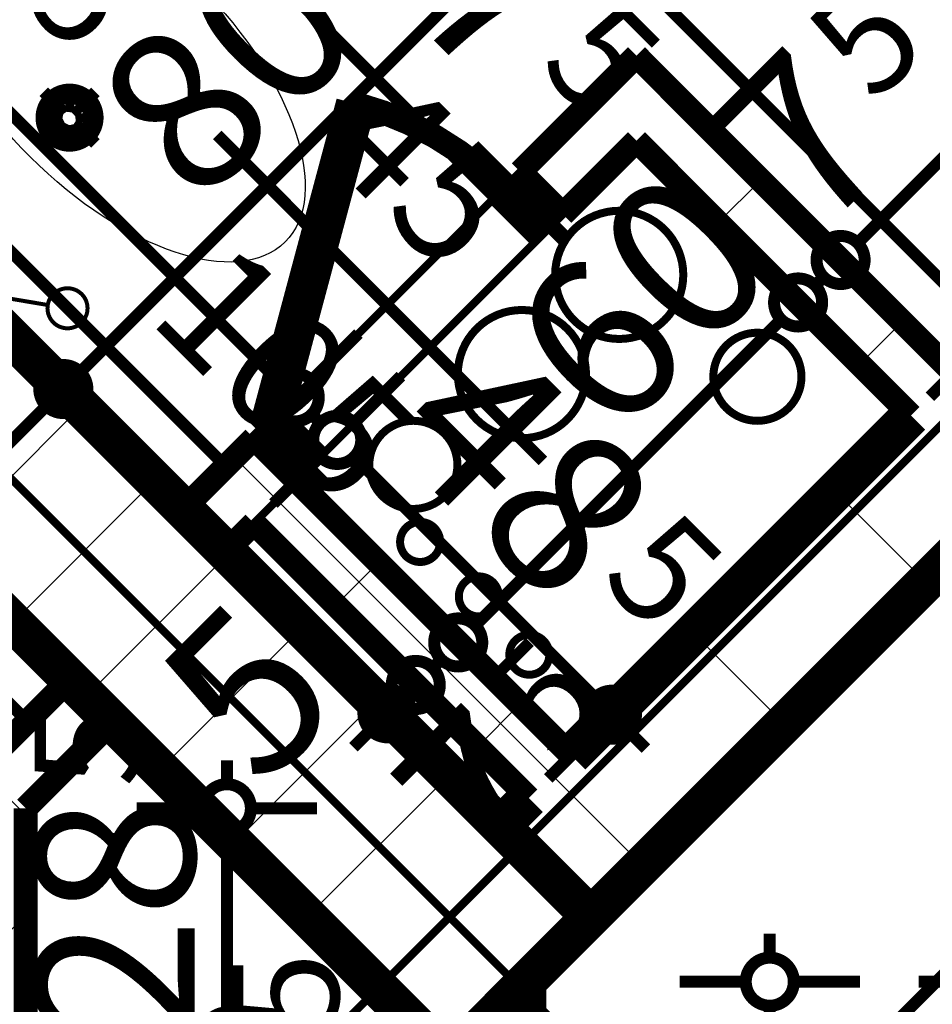
# Model space of a CAD drawing. Extents: x 77007 to 96231, y 86393 to 98034.
# Drawn here: x 79260 to 79374, y 88937 to 89060 of the extents above; entities that cross this region are included whole.
import ezdxf
from ezdxf.enums import TextEntityAlignment as Align

# ---------------------------------------------------------------- set-up
doc = ezdxf.new("R2010")
doc.units = 0
doc.header["$MEASUREMENT"] = 0
doc.linetypes.add('broken', pattern=[24.6944, 14.1111, -10.5833])
doc.linetypes.add('Double Dashed copy', pattern=[226.66666666666663, 100, -50, 26.66666666666664, -50])
for name, color, linetype in [('bani', 7, 'Continuous'), ('koloni', 7, 'Continuous'), ('KOTI-ext', 7, 'Continuous'), ('lines', 7, 'Continuous'), ('naves', 7, 'Continuous'), ('wall-ext', 7, 'Continuous')]:
    doc.layers.add(name, color=color, linetype=linetype)
doc.styles.add('GENERATED_STYLE_1', font='TIMES.TTF')
doc.dimstyles.new('Dimstyle_8AA74', dxfattribs={"dimtxt": 20, "dimasz": 11.4, "dimexe": 0.18, "dimexo": 0, "dimgap": 0.09, "dimtad": 1, "dimdec": 0, "dimzin": 0, "dimdsep": 46, "dimtxsty": 'GENERATED_STYLE_1', "dimblk": 'ARROWHEAD_1', "dimblk1": 'ARROWHEAD_1', "dimblk2": 'ARROWHEAD_1', "dimcen": 0.09, "dimclrd": 11, "dimclre": 11, "dimclrt": 11, "dimazin": 0, "dimtfac": 1, "dimtdec": 4, "dimtmove": 0, "dimatfit": 0, "dimfxl": 0, "dimtolj": 1, "dimtzin": 0, "dimarcsym": 0})
pattern_1 = [(45, (0, 0), (-17.67766952966369, 17.67766952966369), []), (135, (0, 0), (17.67766952966369, 17.67766952966369), [])]

# ---------------------------------------------------------------- blocks, each defined once
blk = doc.blocks.new('WALL_1483', base_point=(81246.9132678435, 90874.81488737851))
at = {"layer": 'wall-ext'}
h = blk.add_hatch(dxfattribs=at)
h.set_pattern_fill('CONCRETE BLOCK', scale=25, angle=45, style=0, pattern_type=0)
h.set_pattern_definition(pattern_1)
h.paths.add_polyline_path([(79511.67109907878, 89128.25901011481), (79500.3573905798, 89139.5727186138), (79319.69373571954, 88958.90906375354), (79331.00744421853, 88947.59535525455)], flags=0)
at = {"layer": 'wall-ext', "color": 7, "linetype": 'Continuous', "const_width": 5}
for points in [[(79322.9218015576, 88939.50971259363), (79511.67109907878, 89128.25901011481)], [(79370.95897735555, 89010.17430538955), (79328.52985692139, 88967.74518495539)], [(79323.2265560625, 88962.4418840965), (79319.69373571954, 88958.90906375354)]]:
    blk.add_lwpolyline(points, dxfattribs=at)
blk = doc.blocks.new('WALL_1484', base_point=(79314.92180155762, 88942.82342109262))
at = {"layer": 'wall-ext'}
h = blk.add_hatch(dxfattribs=at)
h.set_pattern_fill('CONCRETE BLOCK', scale=25, angle=45, style=0, pattern_type=0)
h.set_pattern_definition(pattern_1)
h.paths.add_polyline_path([(79322.9218015576, 88929.91768572488), (79322.9218015576, 88939.50971259363), (79313.32977468887, 88929.91768572488)], flags=0)
at = {"layer": 'wall-ext', "color": 7, "linetype": 'Continuous', "const_width": 5}
for points in [[(79322.9218015576, 88865.16438431072), (79322.9218015576, 88939.50971259363)], [(79306.9218015576, 88936.32565885613), (79306.9218015576, 88932.66438431073)]]:
    blk.add_lwpolyline(points, dxfattribs=at)
blk = doc.blocks.new('D1_Entrance_St_723')
at = {"color": 0, "linetype": 'Continuous', "const_width": 5}
for points in [[(20.5, 0), (-15.00704155516199, 20.5)], [(-20.5, 0), (-22.5, 0)], [(-22.5, 0), (-22.5, -7.5)], [(-20.5, -7.5), (-20.5, 0)], [(22.5, 0), (20.5, 0)], [(20.5, 0), (20.5, -7.5)], [(22.5, -7.5), (22.5, 0)], [(-22.5, -7.5), (-20.5, -7.5)], [(20.5, -7.5), (22.5, -7.5)]]:
    blk.add_lwpolyline(points, dxfattribs=at)
at = {"color": 0, "linetype": 'Continuous', "const_width": 3.00000011920929}
blk.add_lwpolyline([(-15.00704155516199, 20.5, 0.1316524975873958), (-20.5, 5.020886050671747e-15)], format="xyb", dxfattribs=at)
blk = doc.blocks.new('Window-Door_Marker_-_70_19272')
at = {"color": 11, "linetype": 'Continuous', "const_width": 1.5}
blk.add_lwpolyline([(-4.592273826833915e-15, -37.50000000000001), (2.449212707644755e-15, 20)], dxfattribs=at)
at = {"color": 11, "style": 'GENERATED_STYLE_1'}
for tag, p in [('AC_WIDO_B_SIZE', (22.5, -27.5)), ('AC_WIDO_A_SIZE', (-7.500000000000008, -27.5))]:
    blk.add_attdef(tag, p, '', height=15, rotation=89.99999999999999, dxfattribs=at)
blk = doc.blocks.new('WALL_1716', base_point=(79252.9225903535, 88953.65620835067))
at = {"layer": 'wall-ext'}
h = blk.add_hatch(dxfattribs=at)
h.set_pattern_fill('CONCRETE BLOCK', scale=25, angle=45, style=0, pattern_type=0)
h.set_pattern_definition(pattern_1)
h.paths.add_polyline_path([(79260.4225903535, 88961.15620835066), (79252.9225903535, 88964.26281006847), (79252.9225903535, 88925.16438431072), (79260.4225903535, 88925.16438431072)], flags=0)
h = blk.add_hatch(dxfattribs=at)
h.set_pattern_fill('CONCRETE BLOCK', scale=25, angle=45, style=0, pattern_type=0)
h.set_pattern_definition(pattern_1)
h.paths.add_polyline_path([(79260.4225903535, 88878.16438431072), (79252.9225903535, 88878.16438431072), (79252.9225903535, 88865.16438431072), (79260.4225903535, 88865.16438431072)], flags=0)
at = {"layer": 'wall-ext', "color": 3, "linetype": 'Continuous', "const_width": 3.00000011920929}
for points in [[(79252.9225903535, 88964.26281006847), (79252.9225903535, 88925.16438431072)], [(79260.4225903535, 88932.66438431073), (79260.4225903535, 88961.15620835066)], [(79252.9225903535, 88925.16438431072), (79260.4225903535, 88925.16438431072)], [(79252.9225903535, 88878.16438431072), (79260.4225903535, 88878.16438431072)], [(79252.9225903535, 88878.16438431072), (79252.9225903535, 88865.16438431072)], [(79260.4225903535, 88865.16438431072), (79260.4225903535, 88878.16438431072)], [(79252.9225903535, 88865.16438431072), (79260.4225903535, 88865.16438431072)]]:
    blk.add_lwpolyline(points, dxfattribs=at)
at = {"layer": 'wall-ext', "color": 133, "xscale": -1, "rotation": 90}
blk.add_blockref('D1_Entrance_St_723', (79252.9225903535, 88901.66438431072), dxfattribs=at)
at = {"layer": 'wall-ext', "color": 133, "rotation": 270}
blk.add_blockref('Window-Door_Marker_-_70_19272', (79260.4225903535, 88901.66438431072), dxfattribs=at).add_auto_attribs({'AC_WIDO_A_SIZE': '45', 'AC_WIDO_B_SIZE': '105'})
blk = doc.blocks.new('WALL_1718', base_point=(79280.0957559731, 88980.82937397023))
at = {"layer": 'wall-ext'}
h = blk.add_hatch(dxfattribs=at)
h.set_pattern_fill('CONCRETE BLOCK', scale=25, angle=45, style=0, pattern_type=0)
h.set_pattern_definition(pattern_1)
h.paths.add_polyline_path([(79252.9225903535, 88964.26281006847), (79260.4225903535, 88961.15620835066), (79271.25692120817, 88971.99053920532), (79265.95362034928, 88977.29384006423)], flags=0)
at = {"layer": 'wall-ext', "color": 3, "linetype": 'Continuous', "const_width": 3.00000011920929}
for points in [[(79265.95362034936, 88977.2938400643), (79252.9225903535, 88964.26281006847)], [(79260.4225903535, 88961.15620835066), (79271.25692120826, 88971.9905392054)]]:
    blk.add_lwpolyline(points, dxfattribs=at)
blk = doc.blocks.new('WALL_1719', base_point=(79336.6642984681, 89044.46898427699))
at = {"layer": 'wall-ext'}
h = blk.add_hatch(dxfattribs=at)
h.set_pattern_fill('CONCRETE BLOCK', scale=25, angle=45, style=0, pattern_type=0)
h.set_pattern_definition(pattern_1)
h.paths.add_polyline_path([(79336.6642984681, 89044.46898427699), (79370.95897735556, 89010.17430538956), (79376.26227821446, 89015.47760624845), (79336.6642984681, 89055.07558599478)], flags=0)
at = {"layer": 'wall-ext', "color": 3, "linetype": 'Continuous', "const_width": 3.00000011920929}
for points in [[(79376.26227821446, 89015.47760624845), (79336.6642984681, 89055.07558599478)], [(79336.6642984681, 89044.46898427699), (79370.95897735556, 89010.17430538956)]]:
    blk.add_lwpolyline(points, dxfattribs=at)
blk = doc.blocks.new('D1_Entrance_St_724')
at = {"color": 0, "linetype": 'Continuous', "const_width": 5}
for points in [[(20.5, 0), (-15.00704155516199, 20.5)], [(-20.5, 0), (-22.5, 0)], [(-22.5, 0), (-22.5, -7.5)], [(-20.5, -7.5), (-20.5, 0)], [(22.5, 0), (20.5, 0)], [(20.5, 0), (20.5, -7.5)], [(22.5, -7.5), (22.5, 0)], [(-22.5, -7.5), (-20.5, -7.5)], [(20.5, -7.5), (22.5, -7.5)]]:
    blk.add_lwpolyline(points, dxfattribs=at)
at = {"color": 0, "linetype": 'Continuous', "const_width": 3.00000011920929}
blk.add_lwpolyline([(-15.00704155516199, 20.5, 0.1316524975873958), (-20.5, 5.020886050671747e-15)], format="xyb", dxfattribs=at)
blk = doc.blocks.new('Window-Door_Marker_-_70_19273')
at = {"color": 11, "linetype": 'Continuous', "const_width": 1.5}
blk.add_lwpolyline([(-4.592273826833915e-15, -37.50000000000001), (2.449212707644755e-15, 20)], dxfattribs=at)
at = {"color": 11, "style": 'GENERATED_STYLE_1'}
for tag, p in [('AC_WIDO_B_SIZE', (22.5, -27.5)), ('AC_WIDO_A_SIZE', (-7.500000000000008, -27.5))]:
    blk.add_attdef(tag, p, '', height=15, rotation=89.99999999999999, dxfattribs=at)
blk = doc.blocks.new('WALL_1720', base_point=(79336.6642984681, 89044.46898427699))
at = {"layer": 'wall-ext'}
h = blk.add_hatch(dxfattribs=at)
h.set_pattern_fill('CONCRETE BLOCK', scale=25, angle=45, style=0, pattern_type=0)
h.set_pattern_definition(pattern_1)
h.paths.add_polyline_path([(79322.1686094537, 89040.57989698039), (79327.4719103126, 89035.27659612149), (79336.66429846808, 89044.46898427697), (79336.66429846808, 89055.07558599477)], flags=0)
h = blk.add_hatch(dxfattribs=at)
h.set_pattern_fill('CONCRETE BLOCK', scale=25, angle=45, style=0, pattern_type=0)
h.set_pattern_definition(pattern_1)
h.paths.add_polyline_path([(79280.09575597325, 88998.5070434999), (79285.39905683215, 88993.20374264101), (79294.23789159684, 89002.04257740571), (79288.93459073795, 89007.3458782646)], flags=0)
at = {"layer": 'wall-ext', "color": 3, "linetype": 'Continuous', "const_width": 3.00000011920929}
for points in [[(79336.66429846808, 89055.07558599477), (79322.1686094537, 89040.57989698039)], [(79327.4719103126, 89035.27659612149), (79336.66429846808, 89044.46898427697)], [(79327.4719103126, 89035.27659612149), (79322.1686094537, 89040.57989698039)], [(79288.93459073795, 89007.3458782646), (79280.09575597318, 88998.50704349983)], [(79294.23789159684, 89002.04257740571), (79288.93459073795, 89007.3458782646)], [(79294.23517803395, 89002.03986384283), (79294.23789159684, 89002.04257740571)], [(79285.39905683207, 88993.20374264094), (79288.93187717505, 88996.73656298393)]]:
    blk.add_lwpolyline(points, dxfattribs=at)
at = {"layer": 'wall-ext', "color": 133, "xscale": -1, "rotation": 45.00000000001084}
blk.add_blockref('D1_Entrance_St_724', (79305.55160009583, 89023.96288762249), dxfattribs=at)
at = {"layer": 'wall-ext', "color": 133, "rotation": 225.0000000000108}
blk.add_blockref('Window-Door_Marker_-_70_19273', (79310.85490095473, 89018.6595867636), dxfattribs=at).add_auto_attribs({'AC_WIDO_A_SIZE': '45', 'AC_WIDO_B_SIZE': '105'})
blk = doc.blocks.new('WALL_1721', base_point=(79334.18671117089, 88962.0883307059))
at = {"layer": 'wall-ext'}
h = blk.add_hatch(dxfattribs=at)
h.set_pattern_fill('CONCRETE BLOCK', scale=25, angle=45, style=0, pattern_type=0)
h.set_pattern_definition(pattern_1)
h.paths.add_polyline_path([(79328.52985692139, 88967.74518495539), (79294.23517803395, 89002.03986384283), (79288.93187717505, 88996.73656298393), (79323.2265560625, 88962.4418840965)], flags=0)
at = {"layer": 'wall-ext', "color": 3, "linetype": 'Continuous', "const_width": 3.00000011920929}
for points in [[(79328.52985692139, 88967.74518495539), (79294.23517803395, 89002.03986384283)], [(79288.93187717505, 88996.73656298393), (79323.2265560625, 88962.4418840965)]]:
    blk.add_lwpolyline(points, dxfattribs=at)
blk = doc.blocks.new('COLUMN_562', base_point=(79223.35043678289, 89037.57469316054))
at = {"layer": 'koloni'}
h = blk.add_hatch(dxfattribs=at)
h.set_pattern_fill('COMMON BRICK', color=1, scale=12.99999952316284, angle=45, style=0, pattern_type=0)
h.set_pattern_definition([(45, (0, 0), (-9.192387818250328, 9.19238781825033), [])])
h.paths.add_polyline_path([(79331.00744421854, 88947.59535525455), (79133.3710988769, 89145.23170059618), (79115.69342934724, 89127.55403106651), (79313.32977468887, 88929.91768572488)], flags=0)
at = {"layer": 'koloni', "color": 30, "linetype": 'Continuous', "const_width": 5}
blk.add_lwpolyline([(79331.00744421854, 88947.59535525455), (79133.3710988769, 89145.23170059618), (79115.69342934724, 89127.55403106651), (79313.32977468887, 88929.91768572488)], close=True, dxfattribs=at)
blk = doc.blocks.new('WC_1_Symb_1856')
at = {"layer": 'bani', "color": 0, "linetype": 'Continuous', "const_width": 2.000000029802322}
for points in [[(3.162213861096676e-31, 5.733286196829838e-15), (2.129326201076539e-15, 35.00002085040676)], [(35.61216663849014, 35.00002085040676), (2.129326201076539e-15, 35.00002085040676)], [(35.61216663849014, 35.00002085040676), (32.1084362716264, 34.91132920381082), (28.60774338354458, 34.73981425106265), (25.11202051734856, 34.48557067628612), (21.62319747246211, 34.14873883360055), (18.14320023929105, 33.72950466963862), (14.67394993598813, 33.22809962089548), (11.21736174790771, 32.64480048596503), (7.775343870335546, 31.9799292727345)], [(35.61216663849014, 2.775557561562891e-15), (40.98530536705868, 0.8565114750780617), (45.83248384001608, 3.342204589465239), (49.67922645615098, 7.21376238228302), (52.14898724636432, 12.09220980204111), (53.00000881667474, 17.50001042515175), (52.14898724636432, 22.90781104826238), (49.67922645615098, 27.78625846802047), (45.83248384001607, 31.65781626083826), (40.98530536705868, 34.14350937522543), (35.61216663849014, 35.00002085040676)], [(35.6273074010475, 33.86270902873885), (32.12129968004742, 33.77361578524345), (28.61837279680131, 33.60095863620802), (25.1204927278505, 33.34483448342813), (21.62962261727113, 33.00538707357416), (18.1477216748826, 32.58280691751516), (14.67674407666408, 32.07733118339691), (11.2186378679962, 31.489243563534), (7.775343870335546, 30.8188741152299)], [(35.36564590919124, 1.141073151940664), (40.42405305568899, 1.87239259272072), (45.00691861761528, 4.148133805500395), (48.66133432527225, 7.743393397188012), (51.0261472989721, 12.30286467619876), (51.86765150095198, 17.37595134643575), (51.10268407013465, 22.46129833326338), (48.80684401128802, 27.05633891865439), (45.20702101482627, 30.70696161873485), (40.65897275736361, 33.05238840323711), (35.61216663849014, 33.86082910242298)], [(7.775343870335546, 31.9799292727345), (7.775343870335546, 3.020091577661937)], [(7.775343870335544, 4.181146735176866), (11.21863786798927, 3.510777286834132), (14.67674407665816, 2.92268966697149), (18.14772167487768, 2.417213932853457), (21.62962261726719, 1.99463377679463), (25.12049272784752, 1.655186366940797), (28.61837279679929, 1.39906221416104), (32.12129968004636, 1.226405065125702), (35.6273074010475, 1.137311821636926)], [(7.775343870335544, 3.020091577661943), (11.21736174790776, 2.355220364431942), (14.67394993598821, 1.771921229501938), (18.14320023929114, 1.270516180759151), (21.6231974724622, 0.8512820167975388), (25.11202051734863, 0.5144501741122021), (28.60774338354463, 0.2602065993358771), (32.10843627162642, 0.08869164658782402), (35.61216663849014, 2.866643098409756e-15)], [(35.61216663849014, 2.866643098409756e-15), (3.162213861096676e-31, 5.733286196829838e-15)]]:
    blk.add_lwpolyline(points, dxfattribs=at)
blk = doc.blocks.new('LINE_8600', base_point=(79157.6230854869, 89041.61259901576))
at = {"layer": 'wall-ext', "color": 4, "linetype": 'Continuous', "const_width": 0.5000000000000001}
blk.add_lwpolyline([(79157.6230854869, 89041.61259901576), (79263.18622134383, 89023.96531429132)], dxfattribs=at)
blk.add_lwpolyline([(79263.15200347477, 89023.55310259468, 1), (79268.15200347475, 89023.55310259468, 1)], format="xyb", close=True, dxfattribs=at)
blk = doc.blocks.new('*D5659')
at = {"layer": 'KOTI-ext', "color": 11, "linetype": 'Continuous', "const_width": 1.5}
for points in [[(79313.74381184523, 89077.99607261764), (79319.57744279, 89072.16244167286)], [(79325.94140382069, 89074.2837620164), (79323.82008347714, 89072.16244167286)], [(79319.57744279, 89067.91980098572), (79267.25154098221, 89015.59389917791)], [(79323.82008347714, 89067.91980098572), (79329.65371442192, 89062.08617004094)]]:
    blk.add_lwpolyline(points, dxfattribs=at)
blk.add_lwpolyline([(79318.69876313358, 89070.04112132928, 1), (79324.69876313358, 89070.04112132928, 1)], format="xyb", close=True, dxfattribs=at)
at = {"layer": 'KOTI-ext', "color": 11, "style": 'GENERATED_STYLE_1', "oblique": -2.504478167265416e-06}
blk.add_text('80', height=20, rotation=44.99999999999995, dxfattribs=at).set_placement((79281.95927032197, 89035.95848303585))
blk = doc.blocks.new('ARROWHEAD_1')
at = {"color": 0, "linetype": 'Continuous'}
blk.add_line((0, 0), (-1, 0), dxfattribs=at)
blk.add_circle((0, 0), 0.25, dxfattribs=at)
blk = doc.blocks.new('*D5660')
at = {"layer": 'KOTI-ext', "color": 11, "linetype": 'Continuous', "const_width": 1.5}
for points in [[(79257.1752693503, 89021.42753012269), (79263.00890029507, 89015.59389917791)], [(79263.00890029507, 89011.35125849079), (79249.57387145254, 88997.91622964825)], [(79267.25154098221, 89011.35125849079), (79273.08517192698, 89005.51762754601)]]:
    blk.add_lwpolyline(points, dxfattribs=at)
blk.add_lwpolyline([(79262.13022063865, 89013.47257883435, 1), (79268.13022063863, 89013.47257883435, 1)], format="xyb", close=True, dxfattribs=at)
blk = doc.blocks.new('*D5661')
at = {"layer": 'KOTI-ext', "color": 11, "linetype": 'Continuous', "const_width": 1.5}
for points in [[(79239.49759982062, 89003.74986059303), (79245.33123076541, 88997.91622964825)], [(79245.33123076541, 88993.67358896112), (79236.5428414567, 88984.8851996524)], [(79249.57387145254, 88993.67358896112), (79255.40750239731, 88987.83995801634)], [(79226.46656982478, 88990.71883059718), (79232.30020076956, 88984.8851996524)], [(79232.30020076956, 88980.64255896528), (79230.17888042601, 88978.52123862173)], [(79236.5428414567, 88980.64255896528), (79242.37647240148, 88974.8089280205)]]:
    blk.add_lwpolyline(points, dxfattribs=at)
for points in [[(79244.45255110897, 88995.79490930468, 1), (79250.45255110897, 88995.79490930468, 1)], [(79231.42152111314, 88982.76387930884, 1), (79237.42152111312, 88982.76387930884, 1)]]:
    blk.add_lwpolyline(points, format="xyb", close=True, dxfattribs=at)
at = {"layer": 'KOTI-ext', "color": 11, "style": 'GENERATED_STYLE_1', "oblique": -2.504478167265416e-06}
for s, height, p in [('25', 20, (79230.24889175728, 89010.41156198765)), ('5', 13.334, (79229.52036061982, 88992.9467209405))]:
    blk.add_text(s, height=height, rotation=44.99999999999995, dxfattribs=at).set_placement(p)
blk.add_text('18', height=20, rotation=44.99999999999995, dxfattribs=at).set_placement((79233.44857449157, 88987.44778720546), align=Align.RIGHT)
blk = doc.blocks.new('*D5731')
at = {"layer": 'KOTI-ext', "color": 11, "linetype": 'Continuous', "const_width": 1.5}
for points in [[(79282.54406506511, 88932.66438431073), (79274.29406506511, 88932.66438431073)], [(79285.5440650651, 88928.16438431072), (79285.5440650651, 88929.66438431073)], [(79296.79406506509, 88925.16438431072), (79288.54406506509, 88925.16438431072)]]:
    blk.add_lwpolyline(points, dxfattribs=at)
blk.add_lwpolyline([(79282.54406506511, 88925.16438431072, 1), (79288.5440650651, 88925.16438431072, 1)], format="xyb", close=True, dxfattribs=at)
at = {"layer": 'KOTI-ext', "color": 11, "style": 'GENERATED_STYLE_1', "oblique": -2.504478167265416e-06}
blk.add_text('28', height=20, rotation=90, dxfattribs=at).set_placement((79281.5440648734, 88962.6643843107), align=Align.RIGHT)
blk = doc.blocks.new('*D5732')
at = {"layer": 'KOTI-ext', "color": 11, "linetype": 'Continuous', "const_width": 1.5}
for points in [[(79285.54406506511, 88964.15620835064), (79285.54406506511, 88967.15620835064)], [(79282.54406506511, 88961.15620835064), (79274.29406506513, 88961.15620835064)], [(79296.79406506511, 88961.15620835064), (79288.54406506511, 88961.15620835064)], [(79285.5440650651, 88935.66438431072), (79285.54406506511, 88958.15620835064)], [(79296.7940650651, 88932.66438431073), (79288.5440650651, 88932.66438431073)]]:
    blk.add_lwpolyline(points, dxfattribs=at)
for points in [[(79282.54406506511, 88961.15620835064, 1), (79288.54406506511, 88961.15620835064, 1)], [(79282.54406506511, 88932.66438431073, 1), (79288.5440650651, 88932.66438431073, 1)]]:
    blk.add_lwpolyline(points, format="xyb", close=True, dxfattribs=at)
at = {"layer": 'KOTI-ext', "color": 11, "style": 'GENERATED_STYLE_1', "oblique": -2.504478167265416e-06}
for p in [(79274.87806487341, 88963.77505097738), (79299.5272138334, 88933.080633717)]:
    blk.add_text('5', height=13.334, rotation=90, dxfattribs=at).set_placement(p)
blk = doc.blocks.new('*D5747')
at = {"layer": 'KOTI-ext', "color": 11, "linetype": 'Continuous', "const_width": 1.5}
for points in [[(79383.14703570979, 88945.50971259363), (79383.14703570979, 88942.50971259363)], [(79371.8970357098, 88939.50971259363), (79380.1470357098, 88939.50971259363)], [(79386.14703570979, 88939.50971259363), (79394.39703570979, 88939.50971259363)], [(79383.14703570979, 88936.50971259363), (79383.14703570979, 88048.16434713468)], [(79371.8970357098, 88045.16434713468), (79380.1470357098, 88045.16434713468)], [(79386.14703570979, 88045.16434713468), (79394.39703570979, 88045.16434713468)], [(79383.14703570979, 88042.16434713468), (79383.14703570979, 88039.16434713468)]]:
    blk.add_lwpolyline(points, dxfattribs=at)
for points in [[(79380.1470357098, 88939.50971259363, 1), (79386.14703570979, 88939.50971259363, 1)], [(79380.1470357098, 88045.16434713468, 1), (79386.14703570979, 88045.16434713468, 1)]]:
    blk.add_lwpolyline(points, format="xyb", close=True, dxfattribs=at)
at = {"layer": 'KOTI-ext', "color": 11, "style": 'GENERATED_STYLE_1', "oblique": -2.504478167265416e-06}
blk.add_text('5', height=13.334, rotation=90, dxfattribs=at).set_placement((79372.48103551981, 88493.49722213465))
blk.add_text('894', height=20, rotation=90, dxfattribs=at).set_placement((79379.1470355198, 88492.66434713465), align=Align.RIGHT)
blk = doc.blocks.new('*D5800')
at = {"layer": 'KOTI-ext', "color": 11, "linetype": 'Continuous', "const_width": 1.5}
for points in [[(79331.49364085487, 88974.9516095758), (79301.44160265446, 89005.00364777622)], [(79341.56991248678, 88980.78524052059), (79335.736281542, 88974.9516095758)], [(79331.49364085487, 88970.70896888868), (79325.66000991009, 88964.87533794389)], [(79337.85760188555, 88968.58764854512), (79335.736281542, 88970.70896888868)]]:
    blk.add_lwpolyline(points, dxfattribs=at)
blk.add_lwpolyline([(79330.61496119844, 88972.83028923224, 1), (79336.61496119844, 88972.83028923224, 1)], format="xyb", close=True, dxfattribs=at)
at = {"layer": 'KOTI-ext', "color": 11, "style": 'GENERATED_STYLE_1', "oblique": -2.504478167265416e-06}
blk.add_text('48', height=20, rotation=315.0000000000057, dxfattribs=at).set_placement((79326.3671161539, 88985.73498879494), align=Align.RIGHT)
blk.add_text('5', height=13.334, rotation=315.0000000000057, dxfattribs=at).set_placement((79331.86604988894, 88989.66320266669))
blk = doc.blocks.new('*D5801')
at = {"layer": 'KOTI-ext', "color": 11, "linetype": 'Continuous', "const_width": 1.5}
for points in [[(79307.27523359924, 89015.07991940813), (79301.44160265446, 89009.24628846334)], [(79291.89566110843, 89010.3069486351), (79286.06203016365, 89004.47331769031)], [(79297.19896196733, 89009.24628846334), (79296.13830179557, 89010.3069486351)], [(79297.19896196733, 89005.00364777622), (79291.36533102255, 88999.17001683143)]]:
    blk.add_lwpolyline(points, dxfattribs=at)
blk.add_lwpolyline([(79296.3202823109, 89007.12496811977, 1), (79302.32028231089, 89007.12496811977, 1)], format="xyb", close=True, dxfattribs=at)
blk = doc.blocks.new('*D5802')
at = {"layer": 'KOTI-ext', "color": 11, "linetype": 'Continuous', "const_width": 1.5}
for points in [[(79301.97193274034, 89020.38322026702), (79296.13830179557, 89014.54958932224)], [(79291.89566110843, 89010.3069486351), (79286.06203016365, 89004.47331769031)]]:
    blk.add_lwpolyline(points, dxfattribs=at)
blk.add_lwpolyline([(79291.016981452, 89012.42826897868, 1), (79297.01698145199, 89012.42826897868, 1)], format="xyb", close=True, dxfattribs=at)
blk = doc.blocks.new('*D5803')
at = {"layer": 'KOTI-ext', "color": 11, "linetype": 'Continuous', "const_width": 1.5}
for points in [[(79184.94576045396, 89137.40939255338), (79179.11212950919, 89131.57576160859)], [(79174.86948882206, 89127.33312092147), (79169.03585787729, 89121.49948997668)], [(79291.89566110843, 89014.54958932224), (79179.11212950919, 89127.33312092147)]]:
    blk.add_lwpolyline(points, dxfattribs=at)
blk.add_lwpolyline([(79173.99080916563, 89129.45444126501, 1), (79179.99080916563, 89129.45444126501, 1)], format="xyb", close=True, dxfattribs=at)
at = {"layer": 'KOTI-ext', "color": 11, "style": 'GENERATED_STYLE_1', "oblique": -2.504478167265416e-06}
for s, p in [('165', (79254.34836884079, 89057.75373610805)), ('7', (79318.28195962643, 89050.09845444658))]:
    blk.add_text(s, height=20, rotation=315.0000000000057, dxfattribs=at).set_placement(p, align=Align.RIGHT)
for p in [(79259.65087420457, 89061.87837835104), (79324.17375010398, 89053.63381157581)]:
    blk.add_text('5', height=13.334, rotation=315.0000000000057, dxfattribs=at).set_placement(p)
blk = doc.blocks.new('*D5811')
at = {"layer": 'KOTI-ext', "color": 11, "linetype": 'Continuous', "const_width": 1.5}
for points in [[(79379.13655983415, 89022.5945285551), (79226.75504848846, 89174.97603990076)], [(79389.21283146605, 89028.42815949989), (79383.37920052127, 89022.5945285551)], [(79379.13655983415, 89018.35188786798), (79373.30292888937, 89012.51825692318)], [(79385.50052086484, 89016.23056752441), (79383.37920052127, 89018.35188786798)]]:
    blk.add_lwpolyline(points, dxfattribs=at)
blk.add_lwpolyline([(79378.25788017771, 89020.47320821154, 1), (79384.25788017771, 89020.47320821154, 1)], format="xyb", close=True, dxfattribs=at)
at = {"layer": 'KOTI-ext', "color": 11, "style": 'GENERATED_STYLE_1', "oblique": -2.504478167265416e-06}
blk.add_text('221', height=20, rotation=315.0000000000057, dxfattribs=at).set_placement((79318.14859916754, 89089.23934373986), align=Align.RIGHT)
blk.add_text('5', height=13.334, rotation=315.0000000000057, dxfattribs=at).set_placement((79323.45110453131, 89093.36398598287))
blk = doc.blocks.new('*D6211')
at = {"layer": 'KOTI-ext', "color": 11, "linetype": 'Continuous', "const_width": 1.5}
for points in [[(79535.13942692082, 89104.79068227275), (79529.30579597605, 89110.62431321754)], [(79350.63277008678, 88916.04138475159), (79535.13942692084, 89100.54804158563)], [(79545.21569855274, 89094.71441064085), (79539.38206760796, 89100.54804158563)], [(79346.39012939965, 88916.04138475159), (79340.55649845487, 88921.87501569637)], [(79344.2688090561, 88909.6774237209), (79346.39012939965, 88911.79874406445)], [(79356.46640103156, 88905.96511311967), (79350.63277008678, 88911.79874406445)]]:
    blk.add_lwpolyline(points, dxfattribs=at)
blk.add_lwpolyline([(79345.51144974322, 88913.92006440803, 1), (79351.51144974321, 88913.92006440803, 1)], format="xyb", close=True, dxfattribs=at)
at = {"layer": 'KOTI-ext', "color": 11, "style": 'GENERATED_STYLE_1', "oblique": -2.504478167265416e-06}
blk.add_text('267', height=20, rotation=44.99999999999967, dxfattribs=at).set_placement((79424.14776791233, 88995.21323709532))
blk = doc.blocks.new('*D6273')
at = {"layer": 'KOTI-ext', "color": 11, "linetype": 'Continuous', "const_width": 1.5}
for points in [[(79431.64120534615, 89102.06108469285, 1), (79437.64120534615, 89102.06108469285, 1)], [(79359.16000255798, 89029.57988190492, 1), (79365.16000255798, 89029.57988190492, 1)]]:
    blk.add_lwpolyline(points, format="xyb", close=True, dxfattribs=at)
for points in [[(79432.51988500259, 89099.9397643493), (79364.28132290154, 89031.70120224847)], [(79436.76252568972, 89099.93976434928), (79442.59615663449, 89094.1061334045)], [(79354.20505126964, 89037.53483319328), (79360.03868221442, 89031.70120224849)]]:
    blk.add_lwpolyline(points, dxfattribs=at)
at = {"layer": 'KOTI-ext', "color": 11, "style": 'GENERATED_STYLE_1', "oblique": -2.504478167265416e-06}
for s, height, p in [('10', 20, (79408.47825303167, 89114.0819003761)), ('5', 13.334, (79409.79357637046, 89092.2974578422)), ('5', 13.334, (79366.4028198875, 89048.90670135932))]:
    blk.add_text(s, height=height, rotation=44.99999999990784, dxfattribs=at).set_placement(p)
blk.add_text('102', height=20, rotation=44.99999999990784, dxfattribs=at).set_placement((79413.91821861346, 89086.99495247842), align=Align.RIGHT)
blk = doc.blocks.new('*D6274')
at = {"layer": 'KOTI-ext', "color": 11, "linetype": 'Continuous', "const_width": 1.5}
for points in [[(79354.20505126964, 89037.53483319328), (79360.03868221442, 89031.70120224849)], [(79348.90175041075, 89032.2315323344), (79354.73538135552, 89026.39790138959)], [(79360.03868221442, 89027.45856156135), (79358.97802204263, 89026.39790138957)], [(79364.28132290153, 89027.45856156135), (79370.1149538463, 89021.62493061656)], [(79358.97802204263, 89022.15526070246), (79364.81165298741, 89016.32162975767)]]:
    blk.add_lwpolyline(points, dxfattribs=at)
blk.add_lwpolyline([(79353.85670169907, 89024.27658104603, 1), (79359.85670169907, 89024.27658104603, 1)], format="xyb", close=True, dxfattribs=at)
at = {"layer": 'KOTI-ext', "color": 11, "style": 'GENERATED_STYLE_1', "oblique": -2.504478167265416e-06}
blk.add_text('7', height=20, rotation=44.99999999990784, dxfattribs=at).set_placement((79369.93817701672, 89043.01491088176), align=Align.RIGHT)
blk = doc.blocks.new('*D6275')
at = {"layer": 'KOTI-ext', "color": 11, "linetype": 'Continuous', "const_width": 1.5}
for points in [[(79354.73538135551, 89022.15526070246), (79316.54890160842, 88983.96878095549)], [(79358.97802204263, 89022.15526070246), (79364.81165298741, 89016.32162975767)], [(79306.47262997652, 88989.8024119003), (79312.3062609213, 88983.9687809555)]]:
    blk.add_lwpolyline(points, dxfattribs=at)
blk.add_lwpolyline([(79311.42758126486, 88981.84746061194, 1), (79317.42758126484, 88981.84746061194, 1)], format="xyb", close=True, dxfattribs=at)
at = {"layer": 'KOTI-ext', "color": 11, "style": 'GENERATED_STYLE_1', "oblique": -2.504478167265416e-06}
blk.add_text('60', height=20, rotation=44.99999999990784, dxfattribs=at).set_placement((79333.68198031886, 89006.7587141841))
blk = doc.blocks.new('*D6276')
at = {"layer": 'KOTI-ext', "color": 11, "linetype": 'Continuous', "const_width": 1.5}
for points in [[(79301.1693291176, 88984.49911104141), (79307.0029600624, 88978.66548009662)], [(79312.30626092128, 88979.72614026838), (79311.2456007495, 88978.6654800966)], [(79316.5489016084, 88979.72614026837), (79322.38253255318, 88973.89250932357)], [(79309.12428040594, 88976.54415975304), (79305.59146006295, 88973.01133941008)]]:
    blk.add_lwpolyline(points, dxfattribs=at)
blk.add_lwpolyline([(79306.12428040594, 88976.54415975304, 1), (79312.12428040594, 88976.54415975304, 1)], format="xyb", close=True, dxfattribs=at)
at = {"layer": 'KOTI-ext', "color": 11, "style": 'GENERATED_STYLE_1', "oblique": -2.504478167265416e-06}
blk.add_text('5', height=13.334, rotation=44.99999999990784, dxfattribs=at).set_placement((79326.29836593021, 88966.97507148582))
blk = doc.blocks.new('*D6277')
at = {"layer": 'KOTI-ext', "color": 11, "linetype": 'Continuous', "const_width": 1.5}
for points in [[(79301.1693291176, 88984.49911104141), (79307.0029600624, 88978.66548009662)], [(79297.63650877462, 88980.96629069843), (79303.4701397194, 88975.13265975364)], [(79309.12428040594, 88976.54415975304), (79305.59146006295, 88973.01133941008)], [(79311.24560074949, 88974.42283940948), (79317.07923169427, 88968.58920846469)], [(79307.71278040651, 88970.8900190665), (79313.54641135129, 88965.05638812171)]]:
    blk.add_lwpolyline(points, dxfattribs=at)
blk.add_lwpolyline([(79302.59146006295, 88973.01133941008, 1), (79308.59146006295, 88973.01133941008, 1)], format="xyb", close=True, dxfattribs=at)
blk = doc.blocks.new('*D6278')
at = {"layer": 'KOTI-ext', "color": 11, "linetype": 'Continuous', "const_width": 1.5}
blk.add_lwpolyline([(79303.47013971939, 88970.89001906652), (79301.34881937582, 88968.76869872297)], dxfattribs=at)
at = {"layer": 'KOTI-ext', "color": 11, "style": 'GENERATED_STYLE_1', "oblique": -2.504478167265416e-06}
blk.add_text('5', height=20, rotation=44.99999999990784, dxfattribs=at).set_placement((79289.84579278939, 88963.30116205625))
blk.add_text('7', height=20, rotation=44.99999999990784, dxfattribs=at).set_placement((79329.83372305943, 88961.08328100826), align=Align.RIGHT)
blk = doc.blocks.new('*D6407')
at = {"layer": 'KOTI-ext', "color": 11, "linetype": 'Continuous', "const_width": 1.5}
for points in [[(79353.3223130815, 88945.50971259363), (79353.3223130815, 88942.50971259363)], [(79342.0723130815, 88939.50971259363), (79350.3223130815, 88939.50971259363)], [(79356.3223130815, 88939.50971259363), (79364.5723130815, 88939.50971259363)], [(79353.3223130815, 88936.50971259363), (79353.3223130815, 88829.16259769208)], [(79342.0723130815, 88826.16259769208), (79350.3223130815, 88826.16259769208)], [(79356.3223130815, 88826.16259769208), (79364.5723130815, 88826.16259769208)]]:
    blk.add_lwpolyline(points, dxfattribs=at)
for points in [[(79350.3223130815, 88939.50971259363, 1), (79356.3223130815, 88939.50971259363, 1)], [(79350.3223130815, 88826.16259769208, 1), (79356.3223130815, 88826.16259769208, 1)]]:
    blk.add_lwpolyline(points, format="xyb", close=True, dxfattribs=at)
at = {"layer": 'KOTI-ext', "color": 11, "style": 'GENERATED_STYLE_1', "oblique": -2.504478167265416e-06}
blk.add_text('5', height=13.334, rotation=90, dxfattribs=at).set_placement((79342.65631289151, 88901.16902883668))
blk.add_text('113', height=20, rotation=90, dxfattribs=at).set_placement((79349.32231289151, 88900.33615383667), align=Align.RIGHT)
blk = doc.blocks.new('DIM_2571', base_point=(79265.13022063863, 89013.47257883435))
at = {"layer": 'KOTI-ext', "color": 11, "linetype": 'Continuous'}
for p1, p2, picture, middle in [((79336.6642984681, 89055.07558599478), (79227.76985416528, 89050.83294530772), '*D5659', (79280.191503369, 89048.33285170661)), ((79210.09218463562, 89033.15527577804), (79252.9225903535, 88964.26281006847), '*D5661', (79215.77090496192, 88983.91225329954))]:
    dim = blk.add_linear_dim(base=(79265.13022063863, 89013.47257883435), p1=p1, p2=p2, angle=225, dimstyle='Dimstyle_8AA74', dxfattribs=at)
    dim.commit()
    dim.dimension.update_dxf_attribs({"geometry": picture, "text_midpoint": middle, "text_rotation": 45})
dim = blk.add_aligned_dim(p1=(79227.76985416528, 89050.83294530772), p2=(79210.09218463562, 89033.15527577804), distance=52.83553696185486, dimstyle='Dimstyle_8AA74', dxfattribs=at)
dim.commit()
dim.dimension.update_dxf_attribs({"geometry": '*D5660', "text_midpoint": (79233.78442566321, 89028.08923151733), "text_rotation": 45})
blk = doc.blocks.new('DIM_2579', base_point=(79285.54406506427, 86955.16760515567))
at = {"layer": 'KOTI-ext', "color": 11, "linetype": 'Continuous'}
dim = blk.add_linear_dim(base=(79285.54406506427, 86955.16760515567), p1=(79283.92219595556, 88932.66438431073), p2=(79260.4225903535, 88961.15620835066), angle=89.99999999997564, dimstyle='Dimstyle_8AA74', dxfattribs=at)
dim.commit()
dim.dimension.update_dxf_attribs({"geometry": '*D5732', "text_midpoint": (79271.5440648734, 88947.66438431072), "text_rotation": 89.99999999997564})
dim = blk.add_aligned_dim(p1=(79283.92219595556, 88925.16438431072), p2=(79283.92219595556, 88932.66438431073), distance=-1.621869108712417, dimstyle='Dimstyle_8AA74', dxfattribs=at)
dim.commit()
dim.dimension.update_dxf_attribs({"geometry": '*D5731', "text_midpoint": (79296.1932138334, 88931.414383717), "text_rotation": 90})
blk = doc.blocks.new('DIM_2594', base_point=(79299.32028231089, 89007.12496811977))
at = {"layer": 'KOTI-ext', "color": 11, "linetype": 'Continuous'}
for p1, p2, picture, middle in [((80275.26068045106, 89914.47600848506), (79306.61226026766, 89014.41694607654), '*D5800', (79322.83158224798, 89003.41265832461)), ((79287.0948483902, 89005.50613591688), (79308.55680391591, 89261.02043601534), '*D5803', (79234.90293235816, 89091.34130821441)), ((79301.30895940877, 89019.72024693544), (79287.0948483902, 89005.50613591688), '*D5802', (79307.09845678639, 89019.14578378618))]:
    dim = blk.add_linear_dim(base=(79299.32028231089, 89007.12496811977), p1=p1, p2=p2, angle=135.0000000000058, dimstyle='Dimstyle_8AA74', dxfattribs=at)
    dim.commit()
    dim.dimension.update_dxf_attribs({"geometry": picture, "text_midpoint": middle, "text_rotation": -44.99999999999422})
blk.add_linear_dim(base=(79299.32028231089, 89007.12496811977), p1=(79301.48573610405, 89268.0915038272), p2=(79262.52288774394, 89229.12865546712), angle=135.0000000000058, text_rotation=-44.99999999999422, dimstyle='Dimstyle_8AA74', dxfattribs=at).render()
dim = blk.add_aligned_dim(p1=(79306.61226026766, 89014.41694607654), p2=(79301.30895940877, 89019.72024693544), distance=10.312414122996353, dimstyle='Dimstyle_8AA74', dxfattribs=at)
dim.commit()
dim.dimension.update_dxf_attribs({"geometry": '*D5801', "text_midpoint": (79325.3530274383, 89057.16952225845), "text_rotation": -45})
blk = doc.blocks.new('DIM_2595', base_point=(79224.6337281449, 89177.09736024431))
at = {"layer": 'KOTI-ext', "color": 11, "linetype": 'Continuous'}
dim = blk.add_linear_dim(base=(79224.6337281449, 89177.09736024431), p1=(80275.26068045106, 89914.47600848506), p2=(79308.55680391591, 89261.02043601534), angle=135.0000000000058, dimstyle='Dimstyle_8AA74', dxfattribs=at)
dim.commit()
dim.dimension.update_dxf_attribs({"geometry": '*D5811', "text_midpoint": (79304.00646354382, 89117.52361498732), "text_rotation": -44.99999999999422})
blk = doc.blocks.new('DIM_2631', base_point=(79537.26074726439, 89102.6693619292))
at = {"layer": 'KOTI-ext', "color": 11, "linetype": 'Continuous'}
dim = blk.add_aligned_dim(p1=(79322.9218015576, 88939.50971259363), p2=(79511.67109907878, 89128.25901011481), distance=-36.18922752043642, dimstyle='Dimstyle_8AA74', dxfattribs=at)
dim.commit()
dim.dimension.update_dxf_attribs({"geometry": '*D6211', "text_midpoint": (79422.38000095937, 89007.58760576608), "text_rotation": 45})
blk = doc.blocks.new('DIM_2632', base_point=(81218.31530317523, 90885.7351825162))
at = {"layer": 'KOTI-ext', "color": 11, "linetype": 'Continuous'}
for p1, p2, picture, middle in [((79313.32977468887, 88965.27302478411), (79026.06764483187, 89252.53515464117), '*D6278', (79298.873945255, 88986.09281474404)), ((79308.90764374351, 88976.76079641549), (79313.32977468887, 88965.27302478411), '*D6277', (79293.38132669535, 88980.9788315859)), ((79368.13330794744, 89168.56898209179), (79361.94336589547, 89029.79651856743), '*D6273', (79385.63394736598, 89072.85281685473))]:
    dim = blk.add_linear_dim(base=(81218.31530317523, 90885.7351825162), p1=p1, p2=p2, angle=224.9999999999079, dimstyle='Dimstyle_8AA74', dxfattribs=at)
    dim.commit()
    dim.dimension.update_dxf_attribs({"geometry": picture, "text_midpoint": middle, "text_rotation": 44.99999999990786})
for p1, p2, distance, picture, middle, turn in [((79314.2109446024, 88982.06409727439), (79308.90764374351, 88976.76079641549), 0.3063705141620133, '*D6276', (79322.76265524758, 88968.15434882014), 45), ((79356.64006503657, 89024.49321770853), (79314.2109446024, 88982.06409727439), 0.30637050954427514, '*D6275', (79331.91421336592, 89019.13308285488), 44.99999999998463), ((79361.94336589547, 89029.79651856743), (79356.64006503657, 89024.49321770853), 0.3063705104472165, '*D6274', (79362.86710920488, 89050.08597869363), 45.00000000006139)]:
    dim = blk.add_aligned_dim(p1=p1, p2=p2, distance=distance, dimstyle='Dimstyle_8AA74', dxfattribs=at)
    dim.commit()
    dim.dimension.update_dxf_attribs({"geometry": picture, "text_midpoint": middle, "text_rotation": turn})
blk = doc.blocks.new('DIM_2645', base_point=(79353.3223130815, 88826.16259769208))
at = {"layer": 'KOTI-ext', "color": 11, "linetype": 'Continuous'}
dim = blk.add_aligned_dim(p1=(79322.9218015576, 88939.50971259363), p2=(79322.9218015576, 88826.16259769208), distance=30.400511523897876, dimstyle='Dimstyle_8AA74', dxfattribs=at)
dim.commit()
dim.dimension.update_dxf_attribs({"geometry": '*D6407', "text_midpoint": (79339.32231289151, 88870.33615383667), "text_rotation": 270})

msp = doc.modelspace()

# ---------------------------------------------------------------- linework, layer by layer
at = {"color": 45, "linetype": 'Double Dashed copy', "const_width": 1}
for points in [[(81365.01553446578, 90999.28111503132), (77964.58045177854, 87598.8460323442)], [(79502.92180155758, 88758.00332838575), (78358.9651142099, 89901.96001573345)]]:
    msp.add_lwpolyline(points, dxfattribs=at)
at = {"layer": 'bani', "color": 133, "linetype": 'broken', "const_width": 1.5}
for points in [[(79285.39690927138, 89003.80819679805), (79168.370736985, 89120.83436908445)], [(79260.65246705113, 88971.99268676611), (79117.46334386087, 89115.18180995638)]]:
    msp.add_lwpolyline(points, dxfattribs=at)
at = {"layer": 'bani', "color": 133, "linetype": 'Continuous', "const_width": 1.5}
for points in [[(79318.98448137775, 89037.39576890442), (79255.91055649598, 89100.4696937862)], [(79262.69097929212, 89050.55924324685), (79264.72787292449, 89048.52234961449)], [(79267.08578709581, 89048.52234961449), (79269.12268072818, 89050.55924324685)], [(79265.36313739147, 89048.85325179093), (79264.468541287, 89048.24737313254)], [(79266.48965483652, 89048.70609969237), (79265.36313739147, 89048.85325179093)], [(79267.32098358974, 89047.87477093916), (79266.48965483652, 89048.70609969237)], [(79264.468541287, 89048.24737313254), (79264.22445798271, 89047.17196107502)], [(79264.22445798271, 89047.17196107502), (79264.74509676934, 89046.13021287198)], [(79267.46813568831, 89046.74825349411), (79267.32098358974, 89047.87477093916)], [(79262.69097936281, 89044.12754188149), (79264.72787299518, 89046.16443551387)], [(79264.74509676934, 89046.13021287198), (79265.7868449724, 89045.60957408532)], [(79265.7868449724, 89045.60957408532), (79266.86225702992, 89045.85365738963)], [(79266.86225702992, 89045.85365738963), (79267.46813568831, 89046.74825349411)], [(79267.0857870251, 89046.16443551387), (79269.12268065746, 89044.12754188153)]]:
    msp.add_lwpolyline(points, dxfattribs=at)
for points in [[(79262.40683001015, 89047.34339252884, 1), (79269.40683001014, 89047.34339252884, 1)], [(79263.40683001015, 89047.34339252884, 1), (79268.40683001015, 89047.34339252884, 1)]]:
    msp.add_lwpolyline(points, format="xyb", close=True, dxfattribs=at)
at = {"layer": 'bani', "color": 133, "linetype": 'Continuous'}
msp.add_ellipse((79271.60826664767, 89053.04482916638), major_axis=(-21.21320343559846, 21.2132034355936), ratio=0.4999999999999331, dxfattribs=at)
at = {"layer": 'lines', "color": 91, "linetype": 'Continuous', "const_width": 1.000000014901161}
for points in [[(79280.09575597316, 88998.50704349983), (79331.3609976092, 89049.77228513588)], [(79285.39905683206, 88993.20374264094), (79336.6642984681, 89044.46898427699)]]:
    msp.add_lwpolyline(points, dxfattribs=at)
at = {"layer": 'naves', "color": 91, "linetype": 'Continuous', "const_width": 1.000000014901161}
for points in [[(79326.52299956295, 89027.72199335061, 1), (79342.52299956296, 89027.72199335061, 1)], [(79314.37876099383, 89015.3392929902, 1), (79330.37876099384, 89015.3392929902, 1)], [(79346.27275536869, 89015.00587975598, 1), (79357.27275536869, 89015.00587975598, 1)], [(79303.32453752673, 89004.01069200916, 1), (79314.32453752671, 89004.01069200916, 1)], [(79307.17079227934, 88994.39339949914, 1), (79312.17079227934, 88994.39339949914, 1)], [(79314.50386281568, 88987.58881780782, 1), (79319.50386281568, 88987.58881780782, 1)], [(79320.80664438821, 88980.32009072734, 1), (79325.8066443882, 88980.32009072734, 1)]]:
    msp.add_lwpolyline(points, format="xyb", close=True, dxfattribs=at)

# ---------------------------------------------------------------- block references
at = {"layer": 'bani', "color": 133, "rotation": 134.9999999999999}
msp.add_blockref('WC_1_Symb_1856', (79423.99205158465, 89063.20737961865), dxfattribs=at)
at = {"layer": 'koloni', "color": 30}
msp.add_blockref('COLUMN_562', (79223.35043678289, 89037.57469316054), dxfattribs=at)
at = {"layer": 'KOTI-ext', "color": 11, "linetype": 'Continuous'}
for name, p in [('DIM_2632', (81218.31530317523, 90885.7351825162)), ('DIM_2631', (79537.26074726439, 89102.6693619292)), ('DIM_2594', (79299.32028231089, 89007.12496811977)), ('DIM_2595', (79224.6337281449, 89177.09736024431)), ('DIM_2571', (79265.13022063863, 89013.47257883435)), ('DIM_2579', (79285.54406506427, 86955.16760515567)), ('DIM_2645', (79353.3223130815, 88826.16259769208))]:
    msp.add_blockref(name, p, dxfattribs=at)
at = {"layer": 'wall-ext', "color": 7}
for name, p in [('WALL_1483', (81246.9132678435, 90874.81488737851)), ('WALL_1484', (79314.92180155762, 88942.82342109262))]:
    msp.add_blockref(name, p, dxfattribs=at)
at = {"layer": 'wall-ext', "color": 3}
for name, p in [('WALL_1720', (79336.6642984681, 89044.46898427699)), ('WALL_1719', (79336.6642984681, 89044.46898427699)), ('WALL_1721', (79334.18671117089, 88962.0883307059)), ('WALL_1718', (79280.0957559731, 88980.82937397023)), ('WALL_1716', (79252.9225903535, 88953.65620835067))]:
    msp.add_blockref(name, p, dxfattribs=at)
at = {"layer": 'wall-ext', "color": 4, "linetype": 'Continuous'}
msp.add_blockref('LINE_8600', (79157.6230854869, 89041.61259901576), dxfattribs=at)

# ---------------------------------------------------------------- dimensions: what is measured, and where the dimension line sits
at = {"layer": 'KOTI-ext', "color": 11, "linetype": 'Continuous'}
dim = msp.add_aligned_dim(p1=(79322.9218015576, 88939.50971259363), p2=(79322.9218015576, 88045.16434713468), distance=60.225234152181656, dimstyle='Dimstyle_8AA74', dxfattribs=at)
dim.commit()
dim.dimension.update_dxf_attribs({"geometry": '*D5747', "text_midpoint": (79369.1470355198, 88455.16434713465), "text_rotation": 270})

doc.saveas('drawing.dxf')
